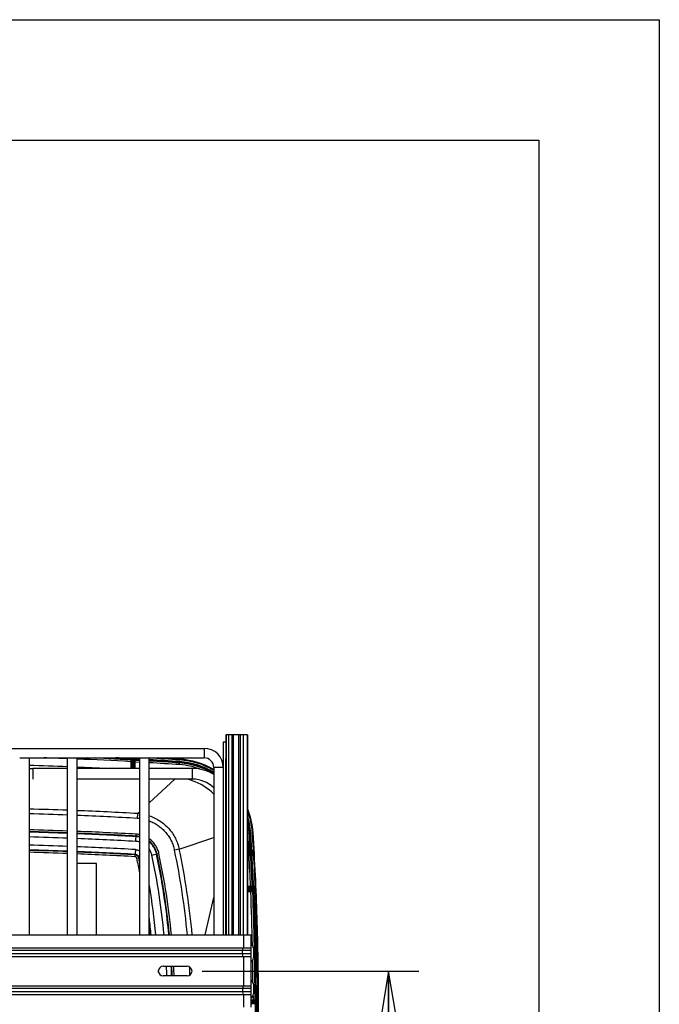
# Paper-space layout 'RV-18KD-XXC_S_CUST_1_1' of a CAD drawing. Units: inches. Extents: x 0 to 17, y 0 to 11.
# Drawn here: x 14.3 to 17, y 6.9 to 11 of the extents above; entities that cross this region are included whole.
import ezdxf
from ezdxf.enums import TextEntityAlignment as Align

# ---------------------------------------------------------------- set-up
doc = ezdxf.new("R2010")
doc.units = ezdxf.units.IN
doc.header["$LTSCALE"] = 0.935
doc.header["$MEASUREMENT"] = 0
doc.layers.get('0').update_dxf_attribs({"linetype": 'CONTINUOUS'})
doc.layers.add('02___PRT_ALL_AXES', color=7, linetype='CONTINUOUS')
doc.styles.get("Standard").update_dxf_attribs({"font": 'txt', "width": 0.8})
doc.dimstyles.new('DIMSTYLE_1', dxfattribs={"dimtxt": 0.125, "dimasz": 0.1875, "dimexe": 0.125, "dimexo": 0.0625, "dimgap": 0.0625, "dimtad": 0, "dimtih": 1, "dimtoh": 1, "dimlfac": 5, "dimzin": 4, "dimdsep": 46, "dimtxsty": 'Standard', "dimblk": 'CLOSED', "dimblk1": 'CLOSED', "dimblk2": 'CLOSED', "dimcen": 0.09, "dimazin": 1, "dimtfac": 1, "dimtofl": 0, "dimtmove": 0, "dimatfit": 3, "dimldrblk": 'CLOSED', "dimfxl": 0, "dimtolj": 1, "dimtzin": 4, "dimarcsym": 0})

# ---------------------------------------------------------------- blocks, each defined once
blk = doc.blocks.new('_CLOSED')
at = {"color": 0, "linetype": 'ByBlock'}
for p, q in [((0, 0), (-1, 0.167)), ((-1, 0.167), (-1, -0.167)), ((-1, -0.167), (0, 0)), ((-1, 0), (0, 0))]:
    blk.add_line(p, q, dxfattribs=at)
blk = doc.blocks.new('*D11')
at = {"color": 2, "linetype": 'Continuous'}
for p, q in [((15.1019, 7.0492), (16.0009, 7.0492)), ((15.8759, 7.0492), (15.8759, 6.1191)), ((15.8759, 4.5492), (15.8759, 5.6816)), ((15.1019, 4.5492), (16.0009, 4.5492))]:
    blk.add_line(p, q, dxfattribs=at)
at = {"color": 2, "linetype": 'Continuous', "xscale": 0.1875, "yscale": 0.1875, "zscale": 0.1875}
for p, rotation in [((15.8759, 7.0492), 90), ((15.8759, 4.5492), 270)]:
    blk.add_blockref('_CLOSED', p, dxfattribs=dict(at, rotation=rotation))
at = {"color": 2, "linetype": 'Continuous'}
for s, p, p2 in [('12.50', (15.5259, 5.9316), (16.0259, 5.9316)), ('[', (15.5259, 5.7441), (15.6259, 5.7441)), ('317,5', (15.6259, 5.7441), (16.1259, 5.7441)), (']', (16.1259, 5.7441), (16.2259, 5.7441))]:
    blk.add_text(s, height=0.125, dxfattribs=at).set_placement(p, p2, align=Align.FIT)

psp = doc.layouts.new('RV-18KD-XXC_S_CUST_1_1')

# ---------------------------------------------------------------- linework, layer by layer
at = {"color": 7, "linetype": 'Continuous'}
for p, q in [((0, 11), (17, 11)), ((17, 11), (17, 0)), ((0.5, 10.5), (16.5, 10.5)), ((16.5, 10.5), (16.5, 0.5)), ((15.2001, 8.03), (15.2001, 7.1992)), ((15.2894, 8.03), (15.2001, 8.03)), ((15.2019, 8.03), (15.2019, 7.1992)), ((15.2107, 8.03), (15.2107, 7.1992)), ((15.2241, 8.03), (15.2241, 7.1992)), ((15.23, 8.03), (15.23, 7.1992)), ((15.2525, 8.03), (15.2525, 7.1992)), ((15.2591, 8.03), (15.2591, 7.1992)), ((15.2717, 8.03), (15.2717, 7.1992)), ((15.2883, 8.03), (15.2883, 7.1992)), ((15.289, 8.03), (15.289, 7.1992)), ((15.2894, 8.03), (15.2894, 7.1992)), ((12.7194, 7.9742), (15.1094, 7.9742)), ((15.1094, 7.9742), (15.1094, 7.9348)), ((15.1894, 7.9992), (15.1894, 7.1992)), ((15.2001, 7.9992), (15.1894, 7.9992)), ((14.3438, 7.9348), (14.5821, 7.9348)), ((14.3831, 7.9348), (14.3831, 7.1992)), ((14.5427, 7.1992), (14.5427, 7.9348)), ((14.5821, 7.1992), (14.5821, 7.9348)), ((14.5821, 7.9348), (15.1094, 7.9348)), ((14.8427, 7.1992), (14.8427, 7.9348)), ((14.8821, 7.1992), (14.8821, 7.9348)), ((14.8058, 7.9258), (14.8055, 7.9188)), ((14.8055, 7.9188), (14.8055, 7.8902)), ((14.8055, 7.9188), (14.8095, 7.9188)), ((14.806, 7.9268), (14.8058, 7.9258)), ((14.814, 7.9265), (14.806, 7.9268)), ((14.8095, 7.9218), (14.8095, 7.9198)), ((14.8095, 7.9198), (14.8095, 7.9188)), ((14.8095, 7.9188), (14.8095, 7.8902)), ((14.8098, 7.8902), (14.8098, 7.9228)), ((14.8138, 7.9225), (14.8098, 7.9228)), ((14.814, 7.9265), (14.8138, 7.9225)), ((14.8138, 7.8902), (14.8138, 7.9225)), ((14.8151, 7.9224), (14.8138, 7.9225)), ((14.8153, 7.9264), (14.814, 7.9265)), ((14.8153, 7.9264), (14.8151, 7.9224)), ((14.8151, 7.8902), (14.8151, 7.9224)), ((14.8191, 7.9218), (14.8151, 7.9224)), ((14.8233, 7.9258), (14.8153, 7.9264)), ((14.8191, 7.8902), (14.8191, 7.9218)), ((14.8194, 7.9188), (14.8194, 7.9208)), ((14.8194, 7.9178), (14.8194, 7.9188)), ((14.8194, 7.8902), (14.8194, 7.9178)), ((14.8234, 7.9178), (14.8194, 7.9178)), ((14.8236, 7.9248), (14.8233, 7.9258)), ((14.8234, 7.9178), (14.8236, 7.9248)), ((14.8234, 7.8902), (14.8234, 7.9178)), ((14.8234, 7.9178), (14.8427, 7.9167)), ((14.8234, 7.9178), (14.8427, 7.9167)), ((14.8236, 7.9248), (14.8427, 7.9237)), ((14.8236, 7.9248), (14.8427, 7.9237)), ((14.8383, 7.9297), (14.8424, 7.9295)), ((14.8383, 7.9296), (14.8424, 7.9294)), ((14.8817, 7.9271), (14.8821, 7.9271)), ((14.8817, 7.927), (14.8821, 7.927)), ((15.0073, 7.9064), (15.0082, 7.9189)), ((15.0087, 7.926), (15.0089, 7.9289)), ((15.15, 7.8942), (15.15, 7.1992)), ((15.1894, 7.8942), (15.15, 7.8942)), ((15.1982, 7.93), (15.1982, 7.1992)), ((15.1982, 7.93), (15.2001, 7.93)), ((14.3986, 7.8902), (14.3986, 7.8462)), ((14.5427, 7.8902), (14.3986, 7.8902)), ((14.8427, 7.8902), (14.5821, 7.8902)), ((15.0611, 7.8902), (14.8821, 7.8902)), ((15.0611, 7.8462), (15.0611, 7.8902)), ((14.8427, 7.8462), (14.5821, 7.8462)), ((14.8821, 7.7483), (14.9885, 7.8462)), ((15.0611, 7.8462), (14.8821, 7.8462)), ((14.8333, 7.7034), (14.8322, 7.6834)), ((14.8333, 7.7034), (14.8427, 7.7121)), ((14.8261, 7.5877), (14.8277, 7.6176)), ((15.2904, 7.6225), (15.303, 7.6233)), ((15.31, 7.6238), (15.313, 7.624)), ((15.0063, 7.5551), (15.15, 7.6038)), ((15.2926, 7.5889), (15.2934, 7.5758)), ((15.2934, 7.5758), (15.2941, 7.5636)), ((15.2937, 7.5708), (15.2948, 7.5511)), ((14.8242, 7.5538), (14.8226, 7.5242)), ((14.8927, 7.5307), (14.922, 7.5369)), ((15.0063, 7.5551), (14.9868, 7.5509)), ((15.2948, 7.5511), (15.2894, 7.5511)), ((15.2948, 7.5471), (15.2894, 7.5471)), ((15.2894, 7.5458), (15.299, 7.5458)), ((15.2894, 7.5418), (15.299, 7.5418)), ((15.2894, 7.5386), (15.2992, 7.5386)), ((15.2894, 7.5346), (15.2992, 7.5346)), ((15.2894, 7.5332), (15.2961, 7.5332)), ((15.2894, 7.5292), (15.2961, 7.5292)), ((15.3018, 7.5513), (15.2948, 7.5511)), ((15.2948, 7.5511), (15.2948, 7.5471)), ((15.2978, 7.5471), (15.2961, 7.5471)), ((15.2961, 7.5292), (15.2961, 7.5332)), ((15.2961, 7.5332), (15.2963, 7.5332)), ((15.2961, 7.5292), (15.3031, 7.5295)), ((15.2963, 7.5332), (15.2991, 7.5333)), ((15.2993, 7.5467), (15.2978, 7.5471)), ((15.299, 7.5458), (15.299, 7.5418)), ((15.299, 7.5458), (15.303, 7.5458)), ((15.299, 7.5418), (15.307, 7.542)), ((15.2992, 7.5386), (15.299, 7.5418)), ((15.2991, 7.5333), (15.2995, 7.5334)), ((15.2992, 7.5386), (15.3072, 7.5388)), ((15.2992, 7.5386), (15.2992, 7.5346)), ((15.2992, 7.5346), (15.3032, 7.5345)), ((15.2995, 7.5467), (15.2993, 7.5467)), ((15.3075, 7.5466), (15.2995, 7.5467)), ((15.2995, 7.5334), (15.3007, 7.5336)), ((15.3007, 7.5336), (15.301, 7.5337)), ((15.301, 7.5337), (15.3087, 7.5337)), ((15.3035, 7.5509), (15.3018, 7.5513)), ((15.303, 7.5458), (15.3099, 7.5466)), ((15.3031, 7.5295), (15.3047, 7.5299)), ((15.3032, 7.5345), (15.3101, 7.5337)), ((15.3075, 7.5506), (15.3035, 7.5509)), ((15.3047, 7.5299), (15.3087, 7.5297)), ((15.307, 7.542), (15.3139, 7.5429)), ((15.3072, 7.5388), (15.307, 7.542)), ((15.3072, 7.5388), (15.3142, 7.5379)), ((15.3075, 7.5506), (15.3075, 7.5466)), ((15.3099, 7.5506), (15.3075, 7.5506)), ((15.3099, 7.5466), (15.3075, 7.5466)), ((15.3087, 7.5297), (15.3087, 7.5337)), ((15.3087, 7.5337), (15.3101, 7.5337)), ((15.3087, 7.5297), (15.3101, 7.5297)), ((15.3099, 7.5506), (15.3099, 7.5466)), ((15.3101, 7.5337), (15.3116, 7.5339)), ((15.3101, 7.5297), (15.3101, 7.5337)), ((15.3116, 7.5339), (15.3129, 7.5347)), ((15.3146, 7.5491), (15.3122, 7.5459)), ((15.3156, 7.5318), (15.3129, 7.5347)), ((15.3162, 7.543), (15.3139, 7.5429)), ((15.3142, 7.5379), (15.3139, 7.5429)), ((15.3165, 7.538), (15.3142, 7.5379)), ((15.3165, 7.538), (15.3162, 7.543)), ((14.6621, 7.4962), (14.5821, 7.4962)), ((14.6621, 7.1992), (14.6621, 7.4962)), ((14.8427, 7.52), (14.8304, 7.5174)), ((15.3025, 7.4011), (15.2894, 7.4011)), ((15.3095, 7.4012), (15.3025, 7.4011)), ((15.3025, 7.4011), (15.3025, 7.3971)), ((15.3111, 7.4008), (15.3095, 7.4012)), ((15.3151, 7.4006), (15.3111, 7.4008)), ((15.3025, 7.3971), (15.2894, 7.3971)), ((15.2894, 7.3958), (15.3065, 7.3958)), ((15.2894, 7.3918), (15.3065, 7.3918)), ((15.2894, 7.3886), (15.3066, 7.3886)), ((15.2894, 7.3846), (15.3066, 7.3846)), ((15.2894, 7.3832), (15.3034, 7.3832)), ((15.2894, 7.3792), (15.3034, 7.3792)), ((15.3035, 7.3971), (15.3025, 7.3971)), ((15.3034, 7.3792), (15.3034, 7.3832)), ((15.3034, 7.3832), (15.3036, 7.3832)), ((15.3034, 7.3792), (15.3104, 7.3794)), ((15.3055, 7.3971), (15.3035, 7.3971)), ((15.3036, 7.3832), (15.3064, 7.3833)), ((15.3067, 7.3968), (15.3055, 7.3971)), ((15.3064, 7.3833), (15.3069, 7.3834)), ((15.3064, 7.3833), (15.3069, 7.3834)), ((15.3065, 7.3958), (15.3065, 7.3918)), ((15.3065, 7.3958), (15.3105, 7.3958)), ((15.3065, 7.3918), (15.3145, 7.3919)), ((15.3066, 7.3886), (15.3065, 7.3918)), ((15.3066, 7.3886), (15.3146, 7.3887)), ((15.3066, 7.3886), (15.3066, 7.3846)), ((15.3066, 7.3846), (15.3106, 7.3845)), ((15.3071, 7.3967), (15.3067, 7.3968)), ((15.3071, 7.3967), (15.3067, 7.3968)), ((15.3069, 7.3834), (15.308, 7.3836)), ((15.3151, 7.3966), (15.3071, 7.3967)), ((15.308, 7.3837), (15.3083, 7.3837)), ((15.3083, 7.3837), (15.3155, 7.3837)), ((15.3104, 7.3794), (15.312, 7.3798)), ((15.3105, 7.3958), (15.3173, 7.3966)), ((15.3106, 7.3845), (15.3129, 7.3843)), ((15.312, 7.3798), (15.316, 7.3797)), ((15.3129, 7.3843), (15.3176, 7.3837)), ((15.3145, 7.3919), (15.3214, 7.3928)), ((15.3146, 7.3887), (15.3145, 7.3919)), ((15.3146, 7.3887), (15.3216, 7.3878)), ((15.3151, 7.4006), (15.3151, 7.3966)), ((15.3173, 7.4006), (15.3151, 7.4006)), ((15.3173, 7.3966), (15.3151, 7.3966)), ((15.3155, 7.3837), (15.316, 7.3837)), ((15.316, 7.3797), (15.316, 7.3837)), ((15.316, 7.3837), (15.3176, 7.3837)), ((15.316, 7.3797), (15.3176, 7.3797)), ((15.3173, 7.4006), (15.3173, 7.3966)), ((15.3176, 7.3837), (15.319, 7.3839)), ((15.3176, 7.3797), (15.3176, 7.3837)), ((15.319, 7.3839), (15.3202, 7.3847)), ((15.3222, 7.399), (15.3198, 7.3958)), ((15.3229, 7.3817), (15.3202, 7.3847)), ((15.3237, 7.3929), (15.3214, 7.3928)), ((15.3216, 7.3878), (15.3214, 7.3928)), ((15.3239, 7.3879), (15.3216, 7.3878)), ((15.3239, 7.3879), (15.3237, 7.3929)), ((15.1137, 7.1992), (15.15, 7.3541)), ((12.5236, 7.1992), (15.3052, 7.1992)), ((15.2752, 7.1459), (15.2752, 7.1992)), ((15.3052, 6.8992), (15.3052, 7.1992)), ((12.5236, 7.1459), (15.3052, 7.1459)), ((15.3052, 7.1349), (12.5236, 7.1349)), ((15.3052, 7.1209), (12.5236, 7.1209)), ((15.2696, 7.1349), (15.2716, 7.1459)), ((15.2696, 7.1209), (15.2696, 7.1349)), ((15.2716, 7.1099), (15.2696, 7.1209)), ((12.5236, 7.1099), (15.3052, 7.1099)), ((15.2752, 6.9884), (15.2752, 7.1099)), ((14.9394, 7.0692), (15.0394, 7.0692)), ((15.0394, 7.0292), (14.9394, 7.0292)), ((12.5236, 6.9884), (15.3052, 6.9884)), ((15.3052, 6.9774), (12.5236, 6.9774)), ((15.3052, 6.9634), (12.5236, 6.9634)), ((12.5236, 6.9524), (15.3052, 6.9524)), ((15.2716, 6.9884), (15.2696, 6.9774)), ((15.2696, 6.9774), (15.2696, 6.9634)), ((15.2696, 6.9634), (15.2716, 6.9524)), ((15.2752, 6.8992), (15.2752, 6.9524)), ((15.3128, 6.9291), (15.3052, 6.9291)), ((15.3128, 6.9251), (15.3052, 6.9251)), ((15.3052, 6.9248), (15.3168, 6.9248)), ((15.3052, 6.9208), (15.3169, 6.9208)), ((15.3209, 6.9195), (15.3052, 6.9195)), ((15.3052, 6.9155), (15.3168, 6.9155)), ((15.3052, 6.9152), (15.3128, 6.9152)), ((15.3127, 6.946), (15.3128, 6.9291)), ((15.3128, 6.946), (15.3128, 6.9291)), ((15.3128, 6.9291), (15.3128, 6.9251)), ((15.3198, 6.9291), (15.3128, 6.9291)), ((15.3138, 6.9251), (15.3128, 6.9251)), ((15.3128, 6.9112), (15.3128, 6.9152)), ((15.3128, 6.9152), (15.3138, 6.9152)), ((15.3158, 6.9251), (15.3138, 6.9251)), ((15.3138, 6.9152), (15.3158, 6.9153)), ((15.3169, 6.9208), (15.3168, 6.9248)), ((15.3168, 6.9155), (15.3169, 6.9195)), ((15.3209, 6.9208), (15.3169, 6.9208)), ((15.3169, 6.9195), (15.3169, 6.9208)), ((15.3208, 6.9288), (15.3198, 6.9291)), ((15.3198, 6.9112), (15.3208, 6.9115)), ((15.3209, 6.9259), (15.3208, 6.9288)), ((15.3208, 6.9115), (15.3209, 6.9144)), ((15.3209, 6.9208), (15.3209, 6.9259)), ((15.3209, 6.9195), (15.3209, 6.9208))]:
    psp.add_line(p, q, dxfattribs=at)
for centre, radius, start, end in [((15.1094, 7.8942), 0.08, 0, 90), ((13.9144, -8.164), 16.1075, 87.76485, 88.11346), ((13.913, -8.1952), 16.1457, 86.83045, 87.47137), ((13.9159, -8.1432), 16.0952, 86.69886, 87.34805), ((13.9151, -8.1572), 16.1132, 86.71542, 87.05429), ((13.903, -8.3605), 16.324, 86.11624, 86.56141), ((13.9009, -8.3925), 16.359, 86.11647, 86.43098), ((15.1094, 7.8942), 0.0406, 0, 90), ((13.9145, -8.1651), 16.0748, 87.76027, 88.32947), ((13.9129, -8.198), 16.1415, 86.83005, 87.62389), ((13.914, -8.1783), 16.0879, 87.17943, 87.61964), ((14.8055, 7.9218), 0.004, 5.814, 86.8311), ((14.8058, 7.9228), 0.004, 0.012, 86.8271), ((14.8056, 7.9218), 0.00399, 0.035, 5.8426), ((14.8231, 7.9218), 0.004, 86.7728, 179.9863), ((14.8234, 7.9208), 0.004, 86.7691, 173.7934), ((14.8233, 7.9208), 0.00398, 173.7576, 179.9991), ((13.904, -8.3447), 16.3011, 86.11614, 86.56007), ((13.9038, -8.3493), 16.3017, 86.11624, 86.55917), ((13.9072, -8.2972), 16.2479, 86.11607, 86.56009), ((13.9077, -8.2894), 16.2331, 86.11592, 86.55868), ((14.9867, 7.6027), 0.3044, 68.6695, 86.1167), ((14.9867, 7.6027), 0.3114, 58.3585, 86.1167), ((14.9867, 7.6027), 0.313, 58.5395, 86.1167), ((14.9867, 7.6027), 0.317, 58.9792, 86.1167), ((14.9867, 7.6027), 0.324, 59.7204, 86.1167), ((14.9867, 7.6027), 0.327, 60.0262, 86.1167), ((14.3986, 8.0682), 0.178, 265.0274, 270), ((15.0611, 7.7182), 0.172, 58.8588, 90), ((14.9799, 7.6115), 0.2422, 70.8852, 75.6449), ((14.9799, 7.6114), 0.2423, 70.5237, 70.885), ((14.9798, 7.6113), 0.2424, 45.3956, 70.5232), ((15.0611, 7.7182), 0.128, 45.9791, 90), ((13.9154, -8.9385), 16.6671, 87.84301, 88.39196), ((13.9154, -8.9389), 16.6476, 87.84038, 88.38998), ((13.9142, -8.9901), 16.7188, 86.84872, 87.71028), ((13.9142, -8.9891), 16.6978, 86.84862, 87.70749), ((14.8229, 7.5157), 0.188, 83.9325, 86.8343), ((14.9867, 7.6027), 0.327, 3.7268, 22.183), ((14.9867, 7.6027), 0.324, 3.7268, 20.8552), ((14.9867, 7.6027), 0.317, 3.7268, 17.2204), ((14.8229, 7.5157), 0.168, 83.2213, 86.8458), ((14.9867, 7.6027), 0.3114, 3.7268, 13.521), ((14.9867, 7.6027), 0.313, 3.7268, 14.6562), ((13.9148, -8.9802), 16.6229, 87.83494, 88.38535), ((13.9147, -8.9809), 16.6157, 87.83394, 88.38459), ((13.9148, -8.9806), 16.6132, 87.83365, 88.38438), ((13.9148, -8.9799), 16.5926, 87.83102, 88.38244), ((13.914, -8.9979), 16.6407, 86.85259, 87.69902), ((13.9142, -8.9954), 16.6302, 86.85251, 87.69796), ((13.9141, -8.9955), 16.6281, 86.85251, 87.69765), ((14.8221, 7.5158), 0.0919, 77.0244, 86.8667), ((14.8221, 7.5158), 0.0941, 77.335, 86.8697), ((14.8221, 7.5157), 0.1021, 78.3359, 86.8634), ((14.9867, 7.6027), 0.3044, 3.7268, 5.6855), ((5.0894, 6.9581), 10.2226, 3.5374, 3.72639), ((5.0943, 6.9584), 10.2247, 3.32421, 3.72653), ((5.1007, 6.9588), 10.2199, 3.32133, 3.72666), ((5.1006, 6.9588), 10.224, 3.31854, 3.72666), ((5.1441, 6.9616), 10.1875, 3.30597, 3.72682), ((13.9148, -8.9799), 16.5587, 87.82657, 88.37912), ((13.914, -8.998), 16.6108, 86.85259, 87.69486), ((13.914, -8.998), 16.5768, 86.85259, 87.69013), ((14.8221, 7.5158), 0.072, 73.3554, 86.8756), ((13.9148, -8.9806), 16.5396, 87.824, 88.37719), ((13.9161, -8.9286), 16.4856, 87.82168, 88.37668), ((13.9161, -8.9288), 16.4779, 87.82063, 88.37589), ((13.9141, -8.9956), 16.5546, 86.85251, 87.68741), ((13.9135, -9.0146), 16.5716, 86.85377, 87.68743), ((13.9135, -9.0142), 16.5634, 86.85376, 87.68634), ((12.0287, 6.9205), 2.9283, 5.46, 12.0264), ((12.0286, 6.9205), 2.9481, 5.4232, 12.0264), ((12.0286, 6.9205), 2.9504, 5.4191, 12.0264), ((12.0286, 6.9205), 2.9583, 5.4045, 12.0264), ((12.0128, 6.9202), 3.0402, 5.2648, 11.9734), ((12.014, 6.9203), 3.0589, 5.2314, 11.9771), ((15.2949, 6.9287), 0.6184, 89.887, 90.0035), ((4.958, 6.9511), 10.3543, 2.49056, 3.2006), ((15.2978, 7.5511), 0.00398, 270.019, 276.2654), ((15.2978, 7.5511), 0.004, 276.2296, 3.3215), ((15.2991, 7.5293), 0.004, 3.2046, 89.9878), ((15.2995, 7.5507), 0.004, 270.0137, 3.3161), ((15.3007, 7.5296), 0.004, 3.2064, 89.9887), ((15.303, 7.5418), 0.004, 3.2592, 89.97), ((4.9581, 6.9511), 10.3611, 2.48976, 3.19975), ((15.3032, 7.5385), 0.004, 270.0339, 3.2508), ((4.9589, 6.9511), 10.362, 2.4876, 3.20194), ((4.9585, 6.9511), 10.3663, 2.48551, 3.19965), ((15.3099, 7.5426), 0.00801, 53.8211, 90.0009), ((15.3099, 7.5426), 0.00401, 53.8586, 90.0164), ((15.3101, 7.5377), 0.00801, 269.9977, 312.6908), ((4.9147, 6.9488), 10.4172, 2.47712, 3.20836), ((12.034, 6.9216), 2.8592, 10.7754, 12.0284), ((12.0358, 6.9219), 2.8653, 11.5732, 12.0286), ((12.0363, 6.922), 2.8668, 11.7639, 12.0286), ((12.0278, 6.9204), 2.8952, 5.5247, 9.6246), ((15.3055, 7.4011), 0.004, 276.1805, 2.4891), ((15.3071, 7.4007), 0.004, 270.0134, 2.4843), ((4.4079, 6.9282), 10.9048, 1.19951, 2.37064), ((15.3055, 7.4011), 0.00398, 270.0255, 276.2153), ((15.3064, 7.3793), 0.00396, 87.4098, 89.9986), ((15.3064, 7.3793), 0.004, 2.3747, 87.4092), ((15.3081, 7.3819), 0.00175, 92.1476, 92.8861), ((15.308, 7.3796), 0.004, 2.3779, 89.9882), ((15.3105, 7.3918), 0.004, 2.4352, 89.9695), ((15.3106, 7.3885), 0.004, 270.0334, 2.4275), ((15.3173, 7.3926), 0.00801, 52.9754, 90.0012), ((15.3174, 7.3926), 0.00401, 53.0134, 90.0171), ((15.3176, 7.3877), 0.00801, 269.9978, 311.883), ((12.0284, 6.9205), 2.8748, 5.5627, 6.9316), ((12.0285, 6.9205), 2.8727, 5.5664, 6.5903), ((4.0578, 6.9206), 11.255, 0.41881, 0.88033), ((14.9394, 7.0492), 0.02, 90, 270), ((12.0234, 6.9201), 2.8996, 2.4388, 2.6299), ((12.0234, 6.9201), 2.9336, 2.1307, 2.9127), ((12.0235, 6.9201), 2.9534, 2.1164, 2.8932), ((12.0235, 6.9201), 2.9556, 2.1148, 2.891), ((12.0235, 6.9201), 2.9635, 2.1092, 2.8833), ((15.0394, 7.0492), 0.02, 270, 90), ((12.0123, 6.9201), 3.0407, 2.121, 2.7595), ((15.3158, 6.9291), 0.00398, 269.9894, 276.0166), ((15.3158, 6.9113), 0.00398, 83.9313, 89.9547), ((15.3158, 6.9291), 0.004, 275.9741, 0.0405), ((15.3158, 6.9113), 0.004, 359.9599, 83.9737), ((15.3168, 6.9288), 0.004, 270.0051, 0.0396), ((15.3168, 6.9115), 0.004, 359.9599, 89.9949), ((14.9858, 6.9191), 0.3351, 359.194, 0.0601)]:
    psp.add_arc(centre, radius, start, end, dxfattribs=at)
for points, knots in [([(14.8822, 7.6941), (14.8899, 7.6915), (14.905, 7.6853), (14.9262, 7.6733), (14.9457, 7.6586), (14.9631, 7.6414), (14.9782, 7.6222), (14.9906, 7.6012), (15.0003, 7.5787), (15.0047, 7.563), (15.0063, 7.5551)], [0, 0, 0, 0, 0.125001, 0.249999, 0.375, 0.5, 0.624999, 0.75, 0.874998, 1, 1, 1, 1]), ([(14.8822, 7.6729), (14.8887, 7.6704), (14.9014, 7.6647), (14.9194, 7.6537), (14.9358, 7.6406), (14.9504, 7.6255), (14.9631, 7.6088), (14.9735, 7.5906), (14.9816, 7.5712), (14.9854, 7.5577), (14.9868, 7.5509)], [0, 0, 0, 0, 0.125001, 0.25, 0.375, 0.500001, 0.625, 0.75, 0.874999, 1, 1, 1, 1]), ([(15.313, 6.2163), (15.3168, 6.2749), (15.3234, 6.3921), (15.3304, 6.5681), (15.3345, 6.7441), (15.3359, 6.9202), (15.3345, 7.0962), (15.3304, 7.2723), (15.3234, 7.4482), (15.3168, 7.5654), (15.313, 7.624)], [0, 0, 0, 0, 0.125, 0.250001, 0.375001, 0.5, 0.625, 0.749999, 0.875, 1, 1, 1, 1]), ([(14.9121, 7.5348), (14.911, 7.5397), (14.9082, 7.5493), (14.9016, 7.5627), (14.8929, 7.575), (14.8859, 7.5821), (14.8821, 7.5853)], [0, 0, 0, 0, 0.250005, 0.499999, 0.750002, 1, 1, 1, 1]), ([(14.922, 7.5369), (14.9207, 7.543), (14.917, 7.555), (14.9082, 7.5716), (14.8966, 7.5864), (14.8872, 7.5946), (14.8822, 7.5983)], [0, 0, 0, 0, 0.249999, 0.499995, 0.749995, 1, 1, 1, 1]), ([(14.9143, 7.5353), (14.9132, 7.5404), (14.9101, 7.5505), (14.9031, 7.5647), (14.8938, 7.5775), (14.8862, 7.5849), (14.8822, 7.5882)], [0, 0, 0, 0, 0.25, 0.499995, 0.749999, 1, 1, 1, 1]), ([(14.8304, 7.5174), (14.8303, 7.5179), (14.8301, 7.5188), (14.8295, 7.52), (14.8287, 7.5212), (14.8277, 7.5221), (14.8265, 7.523), (14.8253, 7.5236), (14.8239, 7.524), (14.823, 7.5241), (14.8226, 7.5242)], [0, 0, 0, 0, 0.12501, 0.250009, 0.374994, 0.499999, 0.625003, 0.749992, 0.87499, 1, 1, 1, 1]), ([(14.8382, 7.5191), (14.838, 7.5199), (14.8375, 7.5217), (14.8363, 7.5241), (14.8347, 7.5263), (14.8328, 7.5282), (14.8307, 7.5298), (14.8282, 7.531), (14.8257, 7.5318), (14.8239, 7.532), (14.823, 7.5321)], [0, 0, 0, 0, 0.125009, 0.250012, 0.375003, 0.5, 0.624997, 0.749991, 0.874993, 1, 1, 1, 1]), ([(14.8231, 7.534), (14.8241, 7.534), (14.8261, 7.5337), (14.829, 7.5328), (14.8317, 7.5315), (14.8341, 7.5297), (14.8362, 7.5276), (14.838, 7.5251), (14.8393, 7.5224), (14.8399, 7.5205), (14.8401, 7.5195)], [0, 0, 0, 0, 0.124969, 0.249964, 0.374983, 0.5, 0.625019, 0.750041, 0.875031, 1, 1, 1, 1]), ([(14.8242, 7.5538), (14.8258, 7.5537), (14.8291, 7.5533), (14.8339, 7.5521), (14.8385, 7.5503), (14.8414, 7.5487), (14.8427, 7.5478)], [0, 0, 0, 0, 0.249952, 0.499934, 0.749964, 1, 1, 1, 1]), ([(14.8927, 7.5307), (14.8918, 7.5351), (14.889, 7.5439), (14.8847, 7.5519), (14.8822, 7.5557)], [0, 0, 0, 0, 0.500005, 1, 1, 1, 1]), ([(15.3139, 7.5429), (15.3139, 7.5435), (15.3135, 7.5446), (15.3127, 7.5455), (15.3122, 7.5459)], [0, 0, 0, 0, 0.501269, 1, 1, 1, 1]), ([(15.3129, 7.5347), (15.3133, 7.5351), (15.314, 7.5361), (15.3142, 7.5373), (15.3142, 7.5379)], [0, 0, 0, 0, 0.498734, 1, 1, 1, 1]), ([(15.3162, 7.543), (15.3161, 7.5441), (15.3159, 7.5456), (15.3153, 7.5477), (15.3149, 7.5486), (15.3146, 7.5491)], [0, 0, 0, 0, 0.500018, 0.749912, 1, 1, 1, 1]), ([(15.3156, 7.5318), (15.3158, 7.5323), (15.3161, 7.5333), (15.3165, 7.5354), (15.3165, 7.537), (15.3165, 7.538)], [0, 0, 0, 0, 0.250107, 0.500001, 1, 1, 1, 1]), ([(15.308, 7.3836), (15.308, 7.3836), (15.308, 7.3837), (15.308, 7.3837), (15.308, 7.3837)], [0, 0, 0, 0, 0.127449, 1, 1, 1, 1]), ([(15.3104, 7.3794), (15.3135, 7.3044), (15.3181, 7.1543), (15.3197, 7.0041), (15.3198, 6.9291)], [0, 0, 0, 0, 0.5, 1, 1, 1, 1]), ([(15.312, 7.3798), (15.3183, 7.2267), (15.3245, 6.9202), (15.3183, 6.6136), (15.312, 6.4605)], [0, 0, 0, 0, 0.5, 1, 1, 1, 1]), ([(15.316, 7.3797), (15.3223, 7.2266), (15.3285, 6.9202), (15.3223, 6.6137), (15.316, 6.4606)], [0, 0, 0, 0, 0.5, 1, 1, 1, 1]), ([(15.3214, 7.3928), (15.3213, 7.3934), (15.321, 7.3946), (15.3202, 7.3955), (15.3198, 7.3958)], [0, 0, 0, 0, 0.501266, 1, 1, 1, 1]), ([(15.3202, 7.3847), (15.3207, 7.3851), (15.3214, 7.3861), (15.3216, 7.3873), (15.3216, 7.3878)], [0, 0, 0, 0, 0.498737, 1, 1, 1, 1]), ([(15.3237, 7.3929), (15.3236, 7.394), (15.3234, 7.3956), (15.3229, 7.3976), (15.3224, 7.3986), (15.3222, 7.399)], [0, 0, 0, 0, 0.500017, 0.749912, 1, 1, 1, 1]), ([(15.3229, 7.3817), (15.3231, 7.3822), (15.3235, 7.3832), (15.3239, 7.3853), (15.3239, 7.3869), (15.3239, 7.3879)], [0, 0, 0, 0, 0.250108, 0.500002, 1, 1, 1, 1]), ([(15.3229, 6.4586), (15.3261, 6.5355), (15.3308, 6.6893), (15.3332, 6.9202), (15.3308, 7.151), (15.3261, 7.3048), (15.3229, 7.3817)], [0, 0, 0, 0, 0.25, 0.5, 0.75, 1, 1, 1, 1])]:
    psp.add_open_spline(points, degree=3, knots=knots, dxfattribs=at)
at = {"layer": '02___PRT_ALL_AXES', "color": 7, "linetype": 'Continuous'}
for p, q in [((15.3144, 7.1442), (15.3144, 7.1042)), ((15.3144, 6.9942), (15.3144, 6.9542))]:
    psp.add_line(p, q, dxfattribs=at)
for centre, start, end in [((15.2941, 7.1442), 0, 56.8424), ((15.2941, 7.1042), 303.1576, 360), ((15.2941, 6.9942), 0, 56.8424), ((15.2941, 6.9542), 303.1576, 360)]:
    psp.add_arc(centre, 0.0203, start, end, dxfattribs=at)

# ---------------------------------------------------------------- dimensions: what is measured, and where the dimension line sits
at = {"color": 2, "linetype": 'Continuous'}
dim = psp.add_linear_dim(base=(15.8759, 7.0492), p1=(15.0394, 4.5492), p2=(15.0394, 7.0492), angle=90, text='<>\\P[]', dimstyle='DIMSTYLE_1', dxfattribs=at)
dim.commit()
dim.dimension.update_dxf_attribs({"geometry": '*D11', "text_midpoint": (15.8759, 5.9004), "dimtype": 160})

doc.saveas('drawing.dxf')
